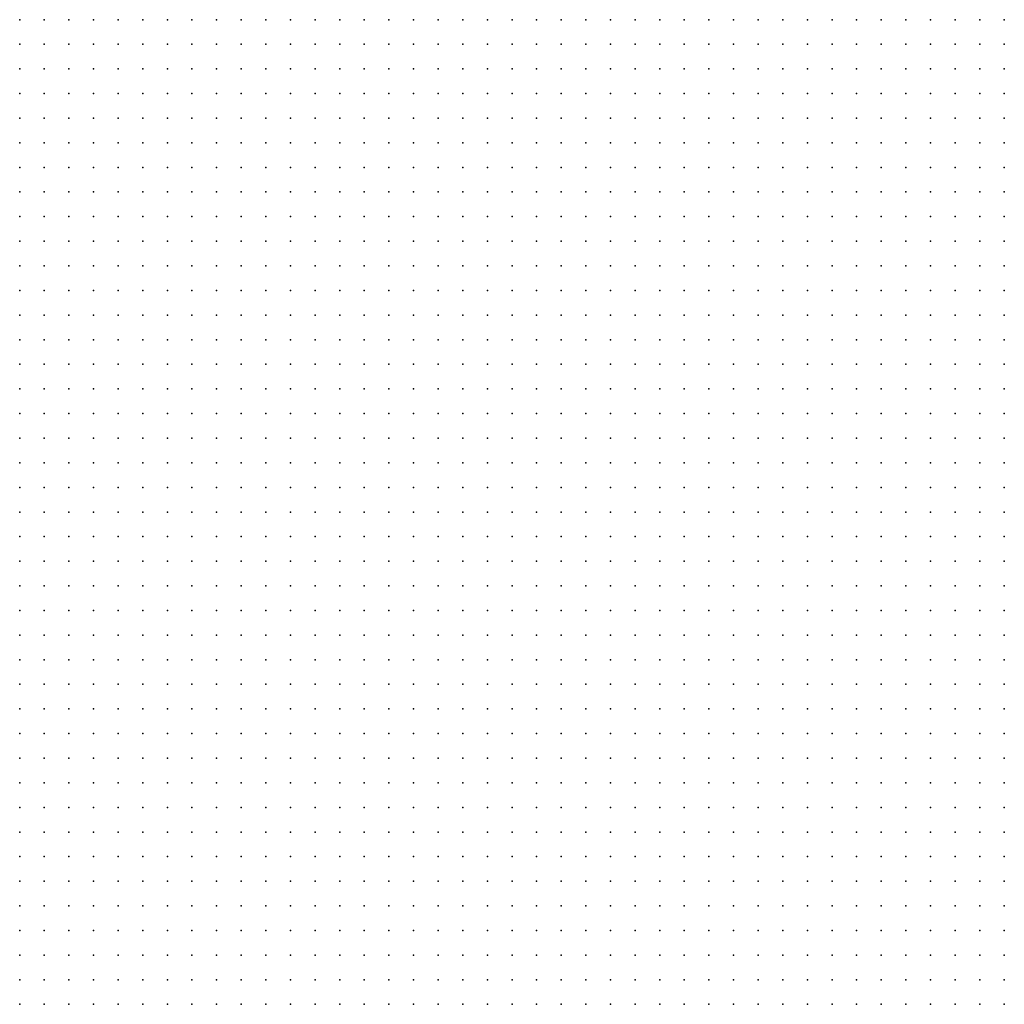
# Model space of a CAD drawing. Units: metres. Extents: x 489327 to 489975, y 510441 to 511091.
# Drawn here: x 489569 to 489649, y 511011 to 511091 of the extents above; entities that cross this region are included whole.
import ezdxf

# ---------------------------------------------------------------- set-up
doc = ezdxf.new("R2010")
doc.units = ezdxf.units.M
doc.header["$MEASUREMENT"] = 0
doc.layers.add('3D_PNT', color=10, linetype='Continuous')

msp = doc.modelspace()

# ---------------------------------------------------------------- linework, layer by layer
at = {"layer": '3D_PNT'}
for p in [(489569, 511091, 37.8), (489571, 511091, 39.38), (489573, 511091, 37.485), (489575, 511091, 39.785), (489577, 511091, 41.36), (489579, 511091, 42.388), (489581, 511091, 42.635), (489583, 511091, 42.94), (489585, 511091, 43.243), (489587, 511091, 38.618), (489589, 511091, 36.257), (489591, 511091, 35.028), (489593, 511091, 35.167), (489595, 511091, 36.08), (489597, 511091, 36.11), (489599, 511091, 37.11), (489601, 511091, 36.978), (489603, 511091, 34.257), (489605, 511091, 34.655), (489607, 511091, 34.64), (489609, 511091, 42.217), (489611, 511091, 43.528), (489613, 511091, 43.545), (489615, 511091, 42.627), (489617, 511091, 42.62), (489619, 511091, 43.96), (489621, 511091, 42.483), (489623, 511091, 39.955), (489625, 511091, 40.13), (489627, 511091, 40.365), (489629, 511091, 40.155), (489631, 511091, 38.22), (489633, 511091, 38.327), (489635, 511091, 38.092), (489637, 511091, 37.768), (489639, 511091, 37.275), (489641, 511091, 36.638), (489643, 511091, 36.382), (489645, 511091, 36.115), (489647, 511091, 34.732), (489649, 511091, 32.485), (489569, 511089, 37.31), (489571, 511089, 39.25), (489573, 511089, 38.177), (489575, 511089, 43.217), (489577, 511089, 43.52), (489579, 511089, 43.842), (489581, 511089, 44.243), (489583, 511089, 44.403), (489585, 511089, 44.53), (489587, 511089, 37.653), (489589, 511089, 35.885), (489591, 511089, 35.065), (489593, 511089, 35.893), (489595, 511089, 36.06), (489597, 511089, 35.54), (489599, 511089, 34.622), (489601, 511089, 34.48), (489603, 511089, 34.475), (489605, 511089, 34.645), (489607, 511089, 34.635), (489609, 511089, 39.193), (489611, 511089, 43.283), (489613, 511089, 43.725), (489615, 511089, 42.815), (489617, 511089, 42.278), (489619, 511089, 43.857), (489621, 511089, 42.845), (489623, 511089, 41.253), (489625, 511089, 40.923), (489627, 511089, 40.677), (489629, 511089, 39.997), (489631, 511089, 37.515), (489633, 511089, 37.165), (489635, 511089, 36.845), (489637, 511089, 36.53), (489639, 511089, 35.285), (489641, 511089, 32.875), (489643, 511089, 31.99), (489645, 511089, 31.413), (489647, 511089, 31.237), (489649, 511089, 31.068), (489569, 511087, 37.725), (489571, 511087, 39.04), (489573, 511087, 38.74), (489575, 511087, 44.53), (489577, 511087, 44.42), (489579, 511087, 44.125), (489581, 511087, 43.855), (489583, 511087, 43.502), (489585, 511087, 43.213), (489587, 511087, 41), (489589, 511087, 36.12), (489591, 511087, 35.127), (489593, 511087, 35.123), (489595, 511087, 35.525), (489597, 511087, 35.817), (489599, 511087, 34.938), (489601, 511087, 34.675), (489603, 511087, 34.747), (489605, 511087, 34.658), (489607, 511087, 34.658), (489609, 511087, 37.02), (489611, 511087, 43.055), (489613, 511087, 43.875), (489615, 511087, 42.997), (489617, 511087, 42.09), (489619, 511087, 43.562), (489621, 511087, 43.208), (489623, 511087, 41.292), (489625, 511087, 39.732), (489627, 511087, 39.475), (489629, 511087, 39.185), (489631, 511087, 36.007), (489633, 511087, 34.713), (489635, 511087, 32.502), (489637, 511087, 32.267), (489639, 511087, 32.05), (489641, 511087, 31.8), (489643, 511087, 31.59), (489645, 511087, 31.507), (489647, 511087, 33.888), (489649, 511087, 40.09), (489569, 511085, 37.942), (489571, 511085, 37.34), (489573, 511085, 37.368), (489575, 511085, 42.588), (489577, 511085, 42.945), (489579, 511085, 42.653), (489581, 511085, 42.397), (489583, 511085, 42.075), (489585, 511085, 40.618), (489587, 511085, 38.095), (489589, 511085, 36.31), (489591, 511085, 35.325), (489593, 511085, 36.14), (489595, 511085, 35.9), (489597, 511085, 36.46), (489599, 511085, 35.263), (489601, 511085, 34.695), (489603, 511085, 34.753), (489605, 511085, 34.55), (489607, 511085, 34.423), (489609, 511085, 35.143), (489611, 511085, 42.853), (489613, 511085, 43.825), (489615, 511085, 43.21), (489617, 511085, 42.09), (489619, 511085, 42.675), (489621, 511085, 42.12), (489623, 511085, 41.665), (489625, 511085, 36.325), (489627, 511085, 33.772), (489629, 511085, 32.812), (489631, 511085, 32.72), (489633, 511085, 32.595), (489635, 511085, 32.518), (489637, 511085, 32.298), (489639, 511085, 32.46), (489641, 511085, 36.763), (489643, 511085, 37.978), (489645, 511085, 38.05), (489647, 511085, 38.112), (489649, 511085, 43.815), (489569, 511083, 37.43), (489571, 511083, 37.255), (489573, 511083, 37.978), (489575, 511083, 37.42), (489577, 511083, 39.463), (489579, 511083, 37.455), (489581, 511083, 36.733), (489583, 511083, 38.57), (489585, 511083, 37.158), (489587, 511083, 37.498), (489589, 511083, 38.772), (489591, 511083, 35.415), (489593, 511083, 36.097), (489595, 511083, 35.58), (489597, 511083, 35.335), (489599, 511083, 35.11), (489601, 511083, 34.417), (489603, 511083, 40.92), (489605, 511083, 46.355), (489607, 511083, 47.872), (489609, 511083, 48.507), (489611, 511083, 44.77), (489613, 511083, 43.627), (489615, 511083, 43.433), (489617, 511083, 42.438), (489619, 511083, 42.455), (489621, 511083, 38.585), (489623, 511083, 33.138), (489625, 511083, 33), (489627, 511083, 32.908), (489629, 511083, 32.76), (489631, 511083, 33.37), (489633, 511083, 36.062), (489635, 511083, 39.64), (489637, 511083, 38.01), (489639, 511083, 38.08), (489641, 511083, 38.16), (489643, 511083, 38.228), (489645, 511083, 38.29), (489647, 511083, 38.37), (489649, 511083, 41.847), (489569, 511081, 37.5), (489571, 511081, 37.478), (489573, 511081, 40.09), (489575, 511081, 37.175), (489577, 511081, 36.73), (489579, 511081, 36.753), (489581, 511081, 37.033), (489583, 511081, 36.372), (489585, 511081, 36.237), (489587, 511081, 38.195), (489589, 511081, 38.653), (489591, 511081, 35.625), (489593, 511081, 35.772), (489595, 511081, 35.753), (489597, 511081, 36.135), (489599, 511081, 44.632), (489601, 511081, 48.67), (489603, 511081, 48.855), (489605, 511081, 49.22), (489607, 511081, 49.302), (489609, 511081, 49.368), (489611, 511081, 49), (489613, 511081, 43.382), (489615, 511081, 43.625), (489617, 511081, 40.987), (489619, 511081, 34.458), (489621, 511081, 33.248), (489623, 511081, 33.353), (489625, 511081, 33.877), (489627, 511081, 36.275), (489629, 511081, 39.67), (489631, 511081, 40.228), (489633, 511081, 40.855), (489635, 511081, 41.64), (489637, 511081, 38.385), (489639, 511081, 38.342), (489641, 511081, 38.428), (489643, 511081, 38.5), (489645, 511081, 38.557), (489647, 511081, 38.682), (489649, 511081, 39.175), (489569, 511079, 37.568), (489571, 511079, 37.498), (489573, 511079, 38.007), (489575, 511079, 38.72), (489577, 511079, 37.143), (489579, 511079, 37.08), (489581, 511079, 36.91), (489583, 511079, 36.755), (489585, 511079, 36.897), (489587, 511079, 37.605), (489589, 511079, 35.932), (489591, 511079, 35.487), (489593, 511079, 36.115), (489595, 511079, 35.542), (489597, 511079, 35.375), (489599, 511079, 37.665), (489601, 511079, 49.347), (489603, 511079, 49.123), (489605, 511079, 48.865), (489607, 511079, 48.287), (489609, 511079, 47.56), (489611, 511079, 49.45), (489613, 511079, 42.897), (489615, 511079, 33.665), (489617, 511079, 34.002), (489619, 511079, 36.353), (489621, 511079, 39.4), (489623, 511079, 39.853), (489625, 511079, 40.415), (489627, 511079, 41.095), (489629, 511079, 41.555), (489631, 511079, 41.267), (489633, 511079, 40.595), (489635, 511079, 40.612), (489637, 511079, 39.193), (489639, 511079, 38.638), (489641, 511079, 38.827), (489643, 511079, 39.127), (489645, 511079, 39.465), (489647, 511079, 39.778), (489649, 511079, 40.07), (489569, 511077, 37.698), (489571, 511077, 37.748), (489573, 511077, 37.35), (489575, 511077, 37.583), (489577, 511077, 36.82), (489579, 511077, 37.255), (489581, 511077, 36.632), (489583, 511077, 36.443), (489585, 511077, 35.938), (489587, 511077, 37.52), (489589, 511077, 42.695), (489591, 511077, 43.195), (489593, 511077, 35.378), (489595, 511077, 35.355), (489597, 511077, 38.678), (489599, 511077, 41.028), (489601, 511077, 48.412), (489603, 511077, 47.715), (489605, 511077, 44.103), (489607, 511077, 39.803), (489609, 511077, 50.198), (489611, 511077, 50.228), (489613, 511077, 47.107), (489615, 511077, 35.253), (489617, 511077, 34.285), (489619, 511077, 40.978), (489621, 511077, 41.6), (489623, 511077, 41.548), (489625, 511077, 41.08), (489627, 511077, 40.91), (489629, 511077, 39.745), (489631, 511077, 39.092), (489633, 511077, 38.342), (489635, 511077, 38.688), (489637, 511077, 39.338), (489639, 511077, 39.625), (489641, 511077, 39.985), (489643, 511077, 40.327), (489645, 511077, 40.67), (489647, 511077, 40.99), (489649, 511077, 41.118), (489569, 511075, 38.2), (489571, 511075, 37.698), (489573, 511075, 37.678), (489575, 511075, 37.912), (489577, 511075, 39.013), (489579, 511075, 39.1), (489581, 511075, 36.573), (489583, 511075, 36.76), (489585, 511075, 35.833), (489587, 511075, 43.417), (489589, 511075, 44.987), (489591, 511075, 43.77), (489593, 511075, 37.577), (489595, 511075, 35.373), (489597, 511075, 40.835), (489599, 511075, 41.903), (489601, 511075, 40.868), (489603, 511075, 34.645), (489605, 511075, 37.067), (489607, 511075, 38.052), (489609, 511075, 38.34), (489611, 511075, 34.415), (489613, 511075, 34.333), (489615, 511075, 34.27), (489617, 511075, 34.252), (489619, 511075, 38.533), (489621, 511075, 41.248), (489623, 511075, 39.55), (489625, 511075, 38.1), (489627, 511075, 38.29), (489629, 511075, 38.71), (489631, 511075, 39.263), (489633, 511075, 39.365), (489635, 511075, 38.93), (489637, 511075, 39.41), (489639, 511075, 40.393), (489641, 511075, 41.173), (489643, 511075, 41.518), (489645, 511075, 41.798), (489647, 511075, 41.728), (489649, 511075, 41.345), (489569, 511073, 38.235), (489571, 511073, 37.69), (489573, 511073, 37.798), (489575, 511073, 37.475), (489577, 511073, 38.83), (489579, 511073, 36.865), (489581, 511073, 36.705), (489583, 511073, 36.542), (489585, 511073, 36.068), (489587, 511073, 41.265), (489589, 511073, 44.48), (489591, 511073, 44.362), (489593, 511073, 42.005), (489595, 511073, 38.353), (489597, 511073, 38.972), (489599, 511073, 41.493), (489601, 511073, 40.815), (489603, 511073, 34.875), (489605, 511073, 34.81), (489607, 511073, 34.71), (489609, 511073, 35.735), (489611, 511073, 34.467), (489613, 511073, 34.362), (489615, 511073, 34.252), (489617, 511073, 34.243), (489619, 511073, 34.69), (489621, 511073, 34.688), (489623, 511073, 34.685), (489625, 511073, 34.693), (489627, 511073, 39.232), (489629, 511073, 38.653), (489631, 511073, 37.772), (489633, 511073, 34.478), (489635, 511073, 32.37), (489637, 511073, 39.138), (489639, 511073, 40.092), (489641, 511073, 41.257), (489643, 511073, 41.182), (489645, 511073, 40.868), (489647, 511073, 40.54), (489649, 511073, 40.2), (489569, 511071, 37.837), (489571, 511071, 38.217), (489573, 511071, 37.708), (489575, 511071, 37.353), (489577, 511071, 37.935), (489579, 511071, 37.232), (489581, 511071, 36.692), (489583, 511071, 36.622), (489585, 511071, 36.225), (489587, 511071, 37.24), (489589, 511071, 43.897), (489591, 511071, 44.93), (489593, 511071, 43.32), (489595, 511071, 38.72), (489597, 511071, 40.495), (489599, 511071, 42.213), (489601, 511071, 42.89), (489603, 511071, 34.955), (489605, 511071, 34.795), (489607, 511071, 34.702), (489609, 511071, 34.667), (489611, 511071, 34.525), (489613, 511071, 34.372), (489615, 511071, 34.252), (489617, 511071, 34.177), (489619, 511071, 34.155), (489621, 511071, 34.13), (489623, 511071, 33.595), (489625, 511071, 33.365), (489627, 511071, 33.445), (489629, 511071, 32.96), (489631, 511071, 32.768), (489633, 511071, 32.47), (489635, 511071, 32.335), (489637, 511071, 38.643), (489639, 511071, 39.84), (489641, 511071, 40.88), (489643, 511071, 40.205), (489645, 511071, 39.655), (489647, 511071, 39.355), (489649, 511071, 39.05), (489569, 511069, 37.965), (489571, 511069, 37.923), (489573, 511069, 37.778), (489575, 511069, 37.845), (489577, 511069, 38.25), (489579, 511069, 36.728), (489581, 511069, 36.708), (489583, 511069, 36.635), (489585, 511069, 36.138), (489587, 511069, 35.56), (489589, 511069, 44.167), (489591, 511069, 44.917), (489593, 511069, 43.895), (489595, 511069, 42.79), (489597, 511069, 43.357), (489599, 511069, 44.015), (489601, 511069, 43.948), (489603, 511069, 40.735), (489605, 511069, 34.785), (489607, 511069, 34.717), (489609, 511069, 34.608), (489611, 511069, 34.458), (489613, 511069, 34.347), (489615, 511069, 34.23), (489617, 511069, 34.125), (489619, 511069, 33.965), (489621, 511069, 33.722), (489623, 511069, 33.533), (489625, 511069, 33.327), (489627, 511069, 33.135), (489629, 511069, 32.92), (489631, 511069, 32.77), (489633, 511069, 32.487), (489635, 511069, 32.312), (489637, 511069, 35.39), (489639, 511069, 39.6), (489641, 511069, 40.622), (489643, 511069, 40.41), (489645, 511069, 39.408), (489647, 511069, 37.615), (489649, 511069, 32.73), (489569, 511067, 42.075), (489571, 511067, 37.915), (489573, 511067, 38.02), (489575, 511067, 39.042), (489577, 511067, 37.643), (489579, 511067, 36.868), (489581, 511067, 36.728), (489583, 511067, 36.655), (489585, 511067, 36.623), (489587, 511067, 36.965), (489589, 511067, 40.708), (489591, 511067, 44.355), (489593, 511067, 44.458), (489595, 511067, 43.705), (489597, 511067, 43.47), (489599, 511067, 42.787), (489601, 511067, 42.798), (489603, 511067, 38.815), (489605, 511067, 34.735), (489607, 511067, 34.65), (489609, 511067, 34.507), (489611, 511067, 34.458), (489613, 511067, 34.353), (489615, 511067, 34.243), (489617, 511067, 34.115), (489619, 511067, 33.972), (489621, 511067, 33.752), (489623, 511067, 33.545), (489625, 511067, 33.373), (489627, 511067, 33.138), (489629, 511067, 32.847), (489631, 511067, 32.693), (489633, 511067, 32.513), (489635, 511067, 32.3), (489637, 511067, 32.318), (489639, 511067, 39.345), (489641, 511067, 40.362), (489643, 511067, 40.692), (489645, 511067, 39.682), (489647, 511067, 37.772), (489649, 511067, 31.005), (489569, 511065, 44.215), (489571, 511065, 38.882), (489573, 511065, 38.132), (489575, 511065, 37.69), (489577, 511065, 37.98), (489579, 511065, 37.397), (489581, 511065, 36.972), (489583, 511065, 36.71), (489585, 511065, 36.662), (489587, 511065, 36.632), (489589, 511065, 35.82), (489591, 511065, 43.912), (489593, 511065, 44.948), (489595, 511065, 43.405), (489597, 511065, 40.347), (489599, 511065, 36.81), (489601, 511065, 36.208), (489603, 511065, 34.715), (489605, 511065, 34.655), (489607, 511065, 34.607), (489609, 511065, 34.537), (489611, 511065, 34.482), (489613, 511065, 34.41), (489615, 511065, 34.335), (489617, 511065, 34.182), (489619, 511065, 34.033), (489621, 511065, 33.875), (489623, 511065, 33.695), (489625, 511065, 33.495), (489627, 511065, 33.26), (489629, 511065, 32.895), (489631, 511065, 32.62), (489633, 511065, 32.465), (489635, 511065, 32.295), (489637, 511065, 32.345), (489639, 511065, 39.073), (489641, 511065, 40.095), (489643, 511065, 40.99), (489645, 511065, 39.95), (489647, 511065, 38.947), (489649, 511065, 34.733), (489569, 511063, 43.737), (489571, 511063, 39.118), (489573, 511063, 37.85), (489575, 511063, 37.557), (489577, 511063, 37.798), (489579, 511063, 37.855), (489581, 511063, 37.388), (489583, 511063, 36.917), (489585, 511063, 36.7), (489587, 511063, 36.653), (489589, 511063, 36.923), (489591, 511063, 42.05), (489593, 511063, 37.862), (489595, 511063, 36.217), (489597, 511063, 36.362), (489599, 511063, 36.37), (489601, 511063, 36.537), (489603, 511063, 36.408), (489605, 511063, 34.632), (489607, 511063, 34.6), (489609, 511063, 34.545), (489611, 511063, 34.478), (489613, 511063, 34.445), (489615, 511063, 34.388), (489617, 511063, 34.27), (489619, 511063, 34.14), (489621, 511063, 33.987), (489623, 511063, 33.815), (489625, 511063, 35.21), (489627, 511063, 35.743), (489629, 511063, 34.048), (489631, 511063, 32.597), (489633, 511063, 32.42), (489635, 511063, 32.23), (489637, 511063, 32.272), (489639, 511063, 38.812), (489641, 511063, 39.823), (489643, 511063, 40.86), (489645, 511063, 40.208), (489647, 511063, 38.997), (489649, 511063, 36.192), (489569, 511061, 37.908), (489571, 511061, 38.162), (489573, 511061, 37.885), (489575, 511061, 37.673), (489577, 511061, 37.525), (489579, 511061, 37.443), (489581, 511061, 38.145), (489583, 511061, 37.193), (489585, 511061, 38.583), (489587, 511061, 38.645), (489589, 511061, 36.222), (489591, 511061, 36.175), (489593, 511061, 36.15), (489595, 511061, 36.103), (489597, 511061, 36.11), (489599, 511061, 36.065), (489601, 511061, 36.01), (489603, 511061, 35.89), (489605, 511061, 34.635), (489607, 511061, 34.605), (489609, 511061, 34.575), (489611, 511061, 34.502), (489613, 511061, 34.465), (489615, 511061, 34.405), (489617, 511061, 34.38), (489619, 511061, 36.088), (489621, 511061, 35.493), (489623, 511061, 34.173), (489625, 511061, 34.09), (489627, 511061, 34.025), (489629, 511061, 33.955), (489631, 511061, 33.415), (489633, 511061, 32.533), (489635, 511061, 32.222), (489637, 511061, 32.12), (489639, 511061, 36.22), (489641, 511061, 41.083), (489643, 511061, 43.662), (489645, 511061, 43.11), (489647, 511061, 41.255), (489649, 511061, 36.205), (489569, 511059, 40.94), (489571, 511059, 39.888), (489573, 511059, 38.26), (489575, 511059, 37.63), (489577, 511059, 37.548), (489579, 511059, 38.305), (489581, 511059, 39.958), (489583, 511059, 38.31), (489585, 511059, 38.717), (489587, 511059, 39.22), (489589, 511059, 36.198), (489591, 511059, 36.118), (489593, 511059, 36.065), (489595, 511059, 36.045), (489597, 511059, 35.995), (489599, 511059, 36.412), (489601, 511059, 38.323), (489603, 511059, 35.993), (489605, 511059, 34.855), (489607, 511059, 34.607), (489609, 511059, 34.597), (489611, 511059, 34.963), (489613, 511059, 36.44), (489615, 511059, 35.055), (489617, 511059, 34.51), (489619, 511059, 35.493), (489621, 511059, 35.202), (489623, 511059, 34.16), (489625, 511059, 34.092), (489627, 511059, 34.003), (489629, 511059, 33.94), (489631, 511059, 34.8), (489633, 511059, 33.26), (489635, 511059, 32.217), (489637, 511059, 32.053), (489639, 511059, 32.155), (489641, 511059, 41.79), (489643, 511059, 42.993), (489645, 511059, 43.438), (489647, 511059, 41.685), (489649, 511059, 36.2), (489569, 511057, 39.908), (489571, 511057, 37.842), (489573, 511057, 37.825), (489575, 511057, 39.263), (489577, 511057, 38.625), (489579, 511057, 38.215), (489581, 511057, 39.463), (489583, 511057, 38.382), (489585, 511057, 38.107), (489587, 511057, 38.113), (489589, 511057, 36.372), (489591, 511057, 36.09), (489593, 511057, 36.007), (489595, 511057, 36), (489597, 511057, 36.18), (489599, 511057, 39.002), (489601, 511057, 39.575), (489603, 511057, 35.995), (489605, 511057, 37.88), (489607, 511057, 35.99), (489609, 511057, 34.99), (489611, 511057, 34.868), (489613, 511057, 34.75), (489615, 511057, 34.63), (489617, 511057, 34.495), (489619, 511057, 35.423), (489621, 511057, 34.537), (489623, 511057, 34.388), (489625, 511057, 34.065), (489627, 511057, 33.983), (489629, 511057, 33.915), (489631, 511057, 34.22), (489633, 511057, 32.56), (489635, 511057, 32.21), (489637, 511057, 32.018), (489639, 511057, 32.158), (489641, 511057, 41.445), (489643, 511057, 42.682), (489645, 511057, 43.825), (489647, 511057, 42.103), (489649, 511057, 37.342), (489569, 511055, 39.073), (489571, 511055, 38.605), (489573, 511055, 38.127), (489575, 511055, 39.827), (489577, 511055, 43.44), (489579, 511055, 41.85), (489581, 511055, 41.29), (489583, 511055, 39.552), (489585, 511055, 38.202), (489587, 511055, 38.182), (489589, 511055, 37.627), (489591, 511055, 36.088), (489593, 511055, 35.995), (489595, 511055, 36.765), (489597, 511055, 43.36), (489599, 511055, 44.04), (489601, 511055, 42.575), (489603, 511055, 36.005), (489605, 511055, 36.013), (489607, 511055, 35.11), (489609, 511055, 35), (489611, 511055, 34.877), (489613, 511055, 34.76), (489615, 511055, 34.628), (489617, 511055, 34.515), (489619, 511055, 34.397), (489621, 511055, 34.26), (489623, 511055, 34.155), (489625, 511055, 34.052), (489627, 511055, 33.965), (489629, 511055, 33.885), (489631, 511055, 33.885), (489633, 511055, 33.612), (489635, 511055, 32.215), (489637, 511055, 32.007), (489639, 511055, 32.06), (489641, 511055, 41.405), (489643, 511055, 42.375), (489645, 511055, 43.702), (489647, 511055, 42.583), (489649, 511055, 39.793), (489569, 511053, 38.478), (489571, 511053, 38.097), (489573, 511053, 38.97), (489575, 511053, 42.427), (489577, 511053, 43.565), (489579, 511053, 42.377), (489581, 511053, 41.447), (489583, 511053, 41.862), (489585, 511053, 38.208), (489587, 511053, 38.19), (489589, 511053, 38.915), (489591, 511053, 36.123), (489593, 511053, 36.02), (489595, 511053, 36.13), (489597, 511053, 42.928), (489599, 511053, 44.315), (489601, 511053, 43.338), (489603, 511053, 36.353), (489605, 511053, 37.81), (489607, 511053, 35.333), (489609, 511053, 34.993), (489611, 511053, 34.893), (489613, 511053, 34.77), (489615, 511053, 34.635), (489617, 511053, 34.507), (489619, 511053, 34.39), (489621, 511053, 34.257), (489623, 511053, 34.155), (489625, 511053, 34.055), (489627, 511053, 33.978), (489629, 511053, 33.89), (489631, 511053, 33.827), (489633, 511053, 33.485), (489635, 511053, 32.3), (489637, 511053, 32), (489639, 511053, 31.877), (489641, 511053, 37.675), (489643, 511053, 42.025), (489645, 511053, 43.287), (489647, 511053, 43.005), (489649, 511053, 41.323), (489569, 511051, 38.59), (489571, 511051, 38.105), (489573, 511051, 38.15), (489575, 511051, 41.562), (489577, 511051, 43.06), (489579, 511051, 42.96), (489581, 511051, 42.853), (489583, 511051, 42.9), (489585, 511051, 39.103), (489587, 511051, 38.15), (489589, 511051, 38.438), (489591, 511051, 36.16), (489593, 511051, 36.045), (489595, 511051, 37.423), (489597, 511051, 41.763), (489599, 511051, 44.033), (489601, 511051, 43.382), (489603, 511051, 40.677), (489605, 511051, 38.568), (489607, 511051, 36.69), (489609, 511051, 34.997), (489611, 511051, 34.903), (489613, 511051, 34.78), (489615, 511051, 34.658), (489617, 511051, 34.5), (489619, 511051, 34.375), (489621, 511051, 34.263), (489623, 511051, 34.143), (489625, 511051, 34.042), (489627, 511051, 33.945), (489629, 511051, 33.865), (489631, 511051, 33.808), (489633, 511051, 34.205), (489635, 511051, 32.685), (489637, 511051, 32.002), (489639, 511051, 31.8), (489641, 511051, 32.565), (489643, 511051, 41.698), (489645, 511051, 42.927), (489647, 511051, 43.49), (489649, 511051, 41.748), (489569, 511049, 38.638), (489571, 511049, 38.47), (489573, 511049, 38.193), (489575, 511049, 39.575), (489577, 511049, 42.515), (489579, 511049, 43.483), (489581, 511049, 42.057), (489583, 511049, 41.445), (489585, 511049, 40.82), (489587, 511049, 38.173), (489589, 511049, 38.17), (489591, 511049, 37.802), (489593, 511049, 36.073), (489595, 511049, 36.013), (489597, 511049, 39.94), (489599, 511049, 43.688), (489601, 511049, 43.887), (489603, 511049, 42.55), (489605, 511049, 36.007), (489607, 511049, 36.005), (489609, 511049, 34.993), (489611, 511049, 34.885), (489613, 511049, 34.778), (489615, 511049, 34.655), (489617, 511049, 34.515), (489619, 511049, 34.378), (489621, 511049, 34.25), (489623, 511049, 34.125), (489625, 511049, 34.007), (489627, 511049, 33.927), (489629, 511049, 34.228), (489631, 511049, 35.528), (489633, 511049, 35.278), (489635, 511049, 33.21), (489637, 511049, 32.018), (489639, 511049, 31.772), (489641, 511049, 31.785), (489643, 511049, 41.395), (489645, 511049, 42.552), (489647, 511049, 43.842), (489649, 511049, 43.77), (489569, 511047, 38.592), (489571, 511047, 38.553), (489573, 511047, 38.263), (489575, 511047, 38.408), (489577, 511047, 41.958), (489579, 511047, 43.542), (489581, 511047, 42.46), (489583, 511047, 41.29), (489585, 511047, 41.272), (489587, 511047, 38.213), (489589, 511047, 38.177), (489591, 511047, 38.485), (489593, 511047, 36.118), (489595, 511047, 36.007), (489597, 511047, 38.915), (489599, 511047, 42.557), (489601, 511047, 44.31), (489603, 511047, 42.877), (489605, 511047, 36.05), (489607, 511047, 35.993), (489609, 511047, 35.542), (489611, 511047, 34.888), (489613, 511047, 34.772), (489615, 511047, 34.66), (489617, 511047, 34.525), (489619, 511047, 34.388), (489621, 511047, 34.237), (489623, 511047, 34.5), (489625, 511047, 34), (489627, 511047, 33.882), (489629, 511047, 34.222), (489631, 511047, 33.81), (489633, 511047, 33.655), (489635, 511047, 32.735), (489637, 511047, 32.03), (489639, 511047, 31.782), (489641, 511047, 31.708), (489643, 511047, 40.673), (489645, 511047, 45.347), (489647, 511047, 43.338), (489649, 511047, 42.515), (489569, 511045, 38.545), (489571, 511045, 38.478), (489573, 511045, 38.27), (489575, 511045, 38.213), (489577, 511045, 42.537), (489579, 511045, 43.05), (489581, 511045, 42.993), (489583, 511045, 41.647), (489585, 511045, 42.103), (489587, 511045, 39.575), (489589, 511045, 38.167), (489591, 511045, 38.135), (489593, 511045, 36.178), (489595, 511045, 36.042), (489597, 511045, 36.995), (489599, 511045, 41.952), (489601, 511045, 43.763), (489603, 511045, 43.83), (489605, 511045, 39.165), (489607, 511045, 35.998), (489609, 511045, 36.455), (489611, 511045, 34.908), (489613, 511045, 34.795), (489615, 511045, 34.68), (489617, 511045, 34.528), (489619, 511045, 34.39), (489621, 511045, 35.472), (489623, 511045, 34.772), (489625, 511045, 33.975), (489627, 511045, 33.842), (489629, 511045, 33.74), (489631, 511045, 33.64), (489633, 511045, 33.577), (489635, 511045, 33.318), (489637, 511045, 32.062), (489639, 511045, 31.81), (489641, 511045, 31.612), (489643, 511045, 33.978), (489645, 511045, 41.868), (489647, 511045, 43.02), (489649, 511045, 43.513), (489569, 511043, 38.615), (489571, 511043, 38.463), (489573, 511043, 38.618), (489575, 511043, 38.205), (489577, 511043, 39.05), (489579, 511043, 42.51), (489581, 511043, 43.487), (489583, 511043, 42.995), (489585, 511043, 42.735), (489587, 511043, 42.175), (489589, 511043, 37.677), (489591, 511043, 39.833), (489593, 511043, 37.312), (489595, 511043, 36.205), (489597, 511043, 36.013), (489599, 511043, 38.33), (489601, 511043, 43.787), (489603, 511043, 44.077), (489605, 511043, 41.94), (489607, 511043, 37.382), (489609, 511043, 36.31), (489611, 511043, 34.908), (489613, 511043, 34.775), (489615, 511043, 34.675), (489617, 511043, 34.552), (489619, 511043, 34.388), (489621, 511043, 34.228), (489623, 511043, 34.08), (489625, 511043, 33.938), (489627, 511043, 33.807), (489629, 511043, 33.795), (489631, 511043, 34.7), (489633, 511043, 34.385), (489635, 511043, 34.88), (489637, 511043, 32.827), (489639, 511043, 31.845), (489641, 511043, 31.585), (489643, 511043, 31.755), (489645, 511043, 41.562), (489647, 511043, 42.717), (489649, 511043, 43.458), (489569, 511041, 38.51), (489571, 511041, 38.64), (489573, 511041, 38.377), (489575, 511041, 38.228), (489577, 511041, 38.213), (489579, 511041, 41.955), (489581, 511041, 43.495), (489583, 511041, 41.998), (489585, 511041, 39.305), (489587, 511041, 37.7), (489589, 511041, 38.045), (489591, 511041, 38.74), (489593, 511041, 39.408), (489595, 511041, 36.132), (489597, 511041, 36.002), (489599, 511041, 36.013), (489601, 511041, 38.985), (489603, 511041, 37.573), (489605, 511041, 38.625), (489607, 511041, 37.463), (489609, 511041, 36.51), (489611, 511041, 35.08), (489613, 511041, 34.79), (489615, 511041, 34.675), (489617, 511041, 34.555), (489619, 511041, 34.403), (489621, 511041, 34.628), (489623, 511041, 35.323), (489625, 511041, 34.193), (489627, 511041, 33.79), (489629, 511041, 33.682), (489631, 511041, 33.58), (489633, 511041, 33.49), (489635, 511041, 34.228), (489637, 511041, 32.217), (489639, 511041, 31.89), (489641, 511041, 31.632), (489643, 511041, 32.228), (489645, 511041, 41.3), (489647, 511041, 42.447), (489649, 511041, 43.56), (489569, 511039, 38.505), (489571, 511039, 38.475), (489573, 511039, 38.335), (489575, 511039, 38.435), (489577, 511039, 38.17), (489579, 511039, 38.412), (489581, 511039, 37.725), (489583, 511039, 37.72), (489585, 511039, 39.717), (489587, 511039, 40.94), (489589, 511039, 38.177), (489591, 511039, 37.685), (489593, 511039, 37.698), (489595, 511039, 36.15), (489597, 511039, 36.04), (489599, 511039, 35.98), (489601, 511039, 35.978), (489603, 511039, 36.007), (489605, 511039, 36.013), (489607, 511039, 36.057), (489609, 511039, 35.965), (489611, 511039, 35.665), (489613, 511039, 34.783), (489615, 511039, 34.682), (489617, 511039, 34.562), (489619, 511039, 34.392), (489621, 511039, 34.208), (489623, 511039, 34.055), (489625, 511039, 33.917), (489627, 511039, 33.765), (489629, 511039, 33.655), (489631, 511039, 33.542), (489633, 511039, 33.448), (489635, 511039, 33.423), (489637, 511039, 32.143), (489639, 511039, 31.925), (489641, 511039, 31.695), (489643, 511039, 32.92), (489645, 511039, 40.735), (489647, 511039, 42.14), (489649, 511039, 43.27), (489569, 511037, 38.515), (489571, 511037, 38.455), (489573, 511037, 38.305), (489575, 511037, 38.153), (489577, 511037, 37.82), (489579, 511037, 39.03), (489581, 511037, 42.06), (489583, 511037, 43.118), (489585, 511037, 41.6), (489587, 511037, 40.908), (489589, 511037, 40.143), (489591, 511037, 37.778), (489593, 511037, 37.807), (489595, 511037, 36.768), (489597, 511037, 36.048), (489599, 511037, 35.972), (489601, 511037, 35.963), (489603, 511037, 35.952), (489605, 511037, 36.198), (489607, 511037, 35.96), (489609, 511037, 36.403), (489611, 511037, 38.345), (489613, 511037, 34.79), (489615, 511037, 34.673), (489617, 511037, 34.558), (489619, 511037, 34.385), (489621, 511037, 34.202), (489623, 511037, 34.048), (489625, 511037, 33.87), (489627, 511037, 33.708), (489629, 511037, 33.588), (489631, 511037, 33.487), (489633, 511037, 33.41), (489635, 511037, 33.357), (489637, 511037, 33.365), (489639, 511037, 31.972), (489641, 511037, 31.757), (489643, 511037, 31.57), (489645, 511037, 38.59), (489647, 511037, 41.833), (489649, 511037, 42.975), (489569, 511035, 39.562), (489571, 511035, 38.502), (489573, 511035, 38.42), (489575, 511035, 38.213), (489577, 511035, 37.893), (489579, 511035, 37.853), (489581, 511035, 41.94), (489583, 511035, 43.097), (489585, 511035, 42.135), (489587, 511035, 41.497), (489589, 511035, 42.052), (489591, 511035, 37.697), (489593, 511035, 37.78), (489595, 511035, 38.255), (489597, 511035, 36.06), (489599, 511035, 35.988), (489601, 511035, 36.195), (489603, 511035, 36.755), (489605, 511035, 37.948), (489607, 511035, 38.503), (489609, 511035, 38.62), (489611, 511035, 38.86), (489613, 511035, 34.85), (489615, 511035, 35.033), (489617, 511035, 35.005), (489619, 511035, 34.397), (489621, 511035, 34.202), (489623, 511035, 34.015), (489625, 511035, 33.82), (489627, 511035, 33.665), (489629, 511035, 33.542), (489631, 511035, 33.445), (489633, 511035, 33.365), (489635, 511035, 33.298), (489637, 511035, 34.167), (489639, 511035, 32.04), (489641, 511035, 31.825), (489643, 511035, 31.59), (489645, 511035, 38.78), (489647, 511035, 41.552), (489649, 511035, 42.905), (489569, 511033, 38.54), (489571, 511033, 38.292), (489573, 511033, 38.175), (489575, 511033, 38.042), (489577, 511033, 38.08), (489579, 511033, 37.823), (489581, 511033, 40.472), (489583, 511033, 42.575), (489585, 511033, 42.745), (489587, 511033, 42.485), (489589, 511033, 42.015), (489591, 511033, 39.98), (489593, 511033, 38.11), (489595, 511033, 37.948), (489597, 511033, 37.443), (489599, 511033, 38.463), (489601, 511033, 39.31), (489603, 511033, 38.982), (489605, 511033, 41.015), (489607, 511033, 42.405), (489609, 511033, 42.49), (489611, 511033, 42.53), (489613, 511033, 38.548), (489615, 511033, 35.31), (489617, 511033, 34.533), (489619, 511033, 34.392), (489621, 511033, 34.175), (489623, 511033, 33.978), (489625, 511033, 33.787), (489627, 511033, 33.647), (489629, 511033, 33.507), (489631, 511033, 33.397), (489633, 511033, 33.31), (489635, 511033, 33.225), (489637, 511033, 33.213), (489639, 511033, 32.088), (489641, 511033, 31.878), (489643, 511033, 31.648), (489645, 511033, 34.638), (489647, 511033, 37.112), (489649, 511033, 34.51), (489569, 511031, 39.042), (489571, 511031, 38.245), (489573, 511031, 38.178), (489575, 511031, 38.007), (489577, 511031, 37.965), (489579, 511031, 37.847), (489581, 511031, 38.76), (489583, 511031, 42.048), (489585, 511031, 43.153), (489587, 511031, 41.625), (489589, 511031, 40.908), (489591, 511031, 40.443), (489593, 511031, 37.85), (489595, 511031, 37.895), (489597, 511031, 39.46), (489599, 511031, 42.307), (489601, 511031, 42.173), (489603, 511031, 42.6), (489605, 511031, 43.475), (489607, 511031, 43.503), (489609, 511031, 43.717), (489611, 511031, 43.412), (489613, 511031, 42.897), (489615, 511031, 34.71), (489617, 511031, 34.548), (489619, 511031, 34.368), (489621, 511031, 34.162), (489623, 511031, 33.935), (489625, 511031, 33.76), (489627, 511031, 33.625), (489629, 511031, 33.48), (489631, 511031, 33.385), (489633, 511031, 33.275), (489635, 511031, 33.917), (489637, 511031, 34.972), (489639, 511031, 32.07), (489641, 511031, 31.888), (489643, 511031, 31.712), (489645, 511031, 31.555), (489647, 511031, 31.413), (489649, 511031, 31.272), (489569, 511029, 40.428), (489571, 511029, 38.235), (489573, 511029, 38.118), (489575, 511029, 38.04), (489577, 511029, 37.982), (489579, 511029, 37.903), (489581, 511029, 37.833), (489583, 511029, 41.573), (489585, 511029, 43.037), (489587, 511029, 42.188), (489589, 511029, 40.955), (489591, 511029, 40.938), (489593, 511029, 37.842), (489595, 511029, 37.79), (489597, 511029, 38.143), (489599, 511029, 43.37), (489601, 511029, 43.682), (489603, 511029, 43.628), (489605, 511029, 43.325), (489607, 511029, 42.72), (489609, 511029, 43.43), (489611, 511029, 41.237), (489613, 511029, 40.75), (489615, 511029, 36.035), (489617, 511029, 35.955), (489619, 511029, 34.52), (489621, 511029, 34.135), (489623, 511029, 33.908), (489625, 511029, 33.713), (489627, 511029, 33.537), (489629, 511029, 33.412), (489631, 511029, 34.533), (489633, 511029, 33.545), (489635, 511029, 32.613), (489637, 511029, 32.385), (489639, 511029, 32.19), (489641, 511029, 32.005), (489643, 511029, 31.845), (489645, 511029, 31.667), (489647, 511029, 31.51), (489649, 511029, 31.333), (489569, 511027, 40.713), (489571, 511027, 39.22), (489573, 511027, 38.248), (489575, 511027, 38.158), (489577, 511027, 37.917), (489579, 511027, 37.958), (489581, 511027, 37.842), (489583, 511027, 41.855), (489585, 511027, 42.513), (489587, 511027, 42.747), (489589, 511027, 41.772), (489591, 511027, 42.323), (489593, 511027, 40.667), (489595, 511027, 37.73), (489597, 511027, 37.717), (489599, 511027, 42.96), (489601, 511027, 43.51), (489603, 511027, 42.792), (489605, 511027, 41.48), (489607, 511027, 39.28), (489609, 511027, 36.107), (489611, 511027, 35.23), (489613, 511027, 38.58), (489615, 511027, 36.25), (489617, 511027, 34.603), (489619, 511027, 34.41), (489621, 511027, 34.405), (489623, 511027, 34.99), (489625, 511027, 33.597), (489627, 511027, 33.405), (489629, 511027, 33.243), (489631, 511027, 33.065), (489633, 511027, 32.88), (489635, 511027, 32.68), (489637, 511027, 32.475), (489639, 511027, 32.28), (489641, 511027, 32.097), (489643, 511027, 31.923), (489645, 511027, 31.725), (489647, 511027, 31.55), (489649, 511027, 31.395), (489569, 511025, 41.27), (489571, 511025, 40.885), (489573, 511025, 38.19), (489575, 511025, 38.068), (489577, 511025, 38.012), (489579, 511025, 38.005), (489581, 511025, 37.85), (489583, 511025, 38.128), (489585, 511025, 41.98), (489587, 511025, 43.2), (489589, 511025, 42.225), (489591, 511025, 41.743), (489593, 511025, 40.933), (489595, 511025, 37.768), (489597, 511025, 37.682), (489599, 511025, 40.905), (489601, 511025, 43.04), (489603, 511025, 43.215), (489605, 511025, 41.47), (489607, 511025, 38.123), (489609, 511025, 36.64), (489611, 511025, 35.167), (489613, 511025, 36.868), (489615, 511025, 38.608), (489617, 511025, 35.783), (489619, 511025, 34.472), (489621, 511025, 34.02), (489623, 511025, 33.818), (489625, 511025, 33.62), (489627, 511025, 33.445), (489629, 511025, 33.275), (489631, 511025, 33.09), (489633, 511025, 32.882), (489635, 511025, 32.693), (489637, 511025, 32.49), (489639, 511025, 32.31), (489641, 511025, 32.138), (489643, 511025, 32.545), (489645, 511025, 32.095), (489647, 511025, 31.722), (489649, 511025, 33.475), (489569, 511023, 41.412), (489571, 511023, 41.01), (489573, 511023, 38.61), (489575, 511023, 38.26), (489577, 511023, 38.12), (489579, 511023, 37.8), (489581, 511023, 37.818), (489583, 511023, 37.893), (489585, 511023, 41.432), (489587, 511023, 42.783), (489589, 511023, 39.292), (489591, 511023, 37.853), (489593, 511023, 37.798), (489595, 511023, 37.675), (489597, 511023, 37.658), (489599, 511023, 38.43), (489601, 511023, 42.605), (489603, 511023, 43.695), (489605, 511023, 42.533), (489607, 511023, 38.405), (489609, 511023, 35.875), (489611, 511023, 35.075), (489613, 511023, 34.885), (489615, 511023, 34.65), (489617, 511023, 34.44), (489619, 511023, 34.25), (489621, 511023, 34.035), (489623, 511023, 33.833), (489625, 511023, 33.64), (489627, 511023, 33.445), (489629, 511023, 33.257), (489631, 511023, 33.072), (489633, 511023, 32.878), (489635, 511023, 32.71), (489637, 511023, 32.61), (489639, 511023, 32.46), (489641, 511023, 33.19), (489643, 511023, 34.715), (489645, 511023, 37.423), (489647, 511023, 37.715), (489649, 511023, 38.045), (489569, 511021, 41.472), (489571, 511021, 41.14), (489573, 511021, 39.715), (489575, 511021, 38.182), (489577, 511021, 37.978), (489579, 511021, 37.735), (489581, 511021, 37.952), (489583, 511021, 37.833), (489585, 511021, 37.803), (489587, 511021, 37.885), (489589, 511021, 38.938), (489591, 511021, 37.862), (489593, 511021, 37.702), (489595, 511021, 37.665), (489597, 511021, 37.66), (489599, 511021, 37.682), (489601, 511021, 40.86), (489603, 511021, 39.075), (489605, 511021, 36.005), (489607, 511021, 35.39), (489609, 511021, 35.202), (489611, 511021, 34.998), (489613, 511021, 34.81), (489615, 511021, 34.62), (489617, 511021, 34.465), (489619, 511021, 34.255), (489621, 511021, 35.33), (489623, 511021, 35.048), (489625, 511021, 33.61), (489627, 511021, 33.438), (489629, 511021, 33.303), (489631, 511021, 33.4), (489633, 511021, 33.8), (489635, 511021, 33.65), (489637, 511021, 33.165), (489639, 511021, 32.802), (489641, 511021, 33.42), (489643, 511021, 32.542), (489645, 511021, 37.315), (489647, 511021, 38.612), (489649, 511021, 38.713), (489569, 511019, 41.335), (489571, 511019, 41.255), (489573, 511019, 40.778), (489575, 511019, 38.21), (489577, 511019, 37.987), (489579, 511019, 37.857), (489581, 511019, 37.685), (489583, 511019, 38.385), (489585, 511019, 38.2), (489587, 511019, 39.815), (489589, 511019, 39.725), (489591, 511019, 37.975), (489593, 511019, 38.12), (489595, 511019, 37.653), (489597, 511019, 36.728), (489599, 511019, 36.097), (489601, 511019, 35.903), (489603, 511019, 35.732), (489605, 511019, 35.548), (489607, 511019, 35.347), (489609, 511019, 35.158), (489611, 511019, 35.127), (489613, 511019, 34.78), (489615, 511019, 36.013), (489617, 511019, 35.36), (489619, 511019, 34.24), (489621, 511019, 34.038), (489623, 511019, 33.885), (489625, 511019, 34.8), (489627, 511019, 33.673), (489629, 511019, 34.062), (489631, 511019, 33.2), (489633, 511019, 33.14), (489635, 511019, 32.638), (489637, 511019, 33.432), (489639, 511019, 33.128), (489641, 511019, 32.998), (489643, 511019, 32.245), (489645, 511019, 36.805), (489647, 511019, 37.763), (489649, 511019, 37.43), (489569, 511017, 41.188), (489571, 511017, 41.403), (489573, 511017, 39.502), (489575, 511017, 38.7), (489577, 511017, 38.533), (489579, 511017, 37.948), (489581, 511017, 37.565), (489583, 511017, 37.615), (489585, 511017, 37.67), (489587, 511017, 38.208), (489589, 511017, 37.45), (489591, 511017, 36.823), (489593, 511017, 36.66), (489595, 511017, 36.472), (489597, 511017, 36.278), (489599, 511017, 36.09), (489601, 511017, 35.875), (489603, 511017, 35.725), (489605, 511017, 36.662), (489607, 511017, 36.028), (489609, 511017, 35.27), (489611, 511017, 35.265), (489613, 511017, 34.86), (489615, 511017, 34.677), (489617, 511017, 35.103), (489619, 511017, 35.14), (489621, 511017, 34.275), (489623, 511017, 33.935), (489625, 511017, 33.872), (489627, 511017, 33.865), (489629, 511017, 34.495), (489631, 511017, 33.153), (489633, 511017, 33.097), (489635, 511017, 33.14), (489637, 511017, 36.388), (489639, 511017, 39.915), (489641, 511017, 41.217), (489643, 511017, 41.807), (489645, 511017, 41.033), (489647, 511017, 34.103), (489649, 511017, 31.225), (489569, 511015, 38.987), (489571, 511015, 38.487), (489573, 511015, 38.69), (489575, 511015, 38.573), (489577, 511015, 38.62), (489579, 511015, 39.312), (489581, 511015, 37.552), (489583, 511015, 37.353), (489585, 511015, 37.243), (489587, 511015, 37.107), (489589, 511015, 36.975), (489591, 511015, 36.818), (489593, 511015, 36.638), (489595, 511015, 36.52), (489597, 511015, 37.345), (489599, 511015, 36.965), (489601, 511015, 35.878), (489603, 511015, 35.818), (489605, 511015, 35.577), (489607, 511015, 35.395), (489609, 511015, 35.49), (489611, 511015, 34.55), (489613, 511015, 33.708), (489615, 511015, 34.057), (489617, 511015, 34.05), (489619, 511015, 34.037), (489621, 511015, 36.48), (489623, 511015, 39.54), (489625, 511015, 40.243), (489627, 511015, 41.303), (489629, 511015, 41.6), (489631, 511015, 39.487), (489633, 511015, 40.463), (489635, 511015, 41.705), (489637, 511015, 41.397), (489639, 511015, 42.07), (489641, 511015, 42.175), (489643, 511015, 42.513), (489645, 511015, 43.237), (489647, 511015, 34.33), (489649, 511015, 32.278), (489569, 511013, 40.062), (489571, 511013, 39.553), (489573, 511013, 38.798), (489575, 511013, 37.805), (489577, 511013, 37.658), (489579, 511013, 37.553), (489581, 511013, 37.445), (489583, 511013, 37.34), (489585, 511013, 37.222), (489587, 511013, 37.305), (489589, 511013, 37.295), (489591, 511013, 37.382), (489593, 511013, 37.217), (489595, 511013, 36.57), (489597, 511013, 36.347), (489599, 511013, 36.182), (489601, 511013, 38.592), (489603, 511013, 37.388), (489605, 511013, 34.295), (489607, 511013, 37.475), (489609, 511013, 38.67), (489611, 511013, 36.948), (489613, 511013, 41.353), (489615, 511013, 43.283), (489617, 511013, 37.562), (489619, 511013, 42.07), (489621, 511013, 41.942), (489623, 511013, 42.743), (489625, 511013, 42.972), (489627, 511013, 43.195), (489629, 511013, 43.388), (489631, 511013, 42.68), (489633, 511013, 42.193), (489635, 511013, 42.463), (489637, 511013, 42.965), (489639, 511013, 43.357), (489641, 511013, 43.792), (489643, 511013, 44.257), (489645, 511013, 44.605), (489647, 511013, 34.51), (489649, 511013, 33.505), (489569, 511011, 37.982), (489571, 511011, 37.905), (489573, 511011, 37.812), (489575, 511011, 37.717), (489577, 511011, 37.618), (489579, 511011, 37.732), (489581, 511011, 37.853), (489583, 511011, 37.29), (489585, 511011, 37.192), (489587, 511011, 37.71), (489589, 511011, 37.055), (489591, 511011, 36.948), (489593, 511011, 40.64), (489595, 511011, 45.205), (489597, 511011, 45.665), (489599, 511011, 45.805), (489601, 511011, 42.985), (489603, 511011, 43.03), (489605, 511011, 41.785), (489607, 511011, 44.205), (489609, 511011, 44.353), (489611, 511011, 44.61), (489613, 511011, 44.882), (489615, 511011, 45.2), (489617, 511011, 42.972), (489619, 511011, 43.175), (489621, 511011, 43.408), (489623, 511011, 43.62), (489625, 511011, 43.845), (489627, 511011, 44.03), (489629, 511011, 44.25), (489631, 511011, 44.548), (489633, 511011, 43.79), (489635, 511011, 44.232), (489637, 511011, 44.605), (489639, 511011, 44.537), (489641, 511011, 44.077), (489643, 511011, 43.585), (489645, 511011, 43.15), (489647, 511011, 39.373), (489649, 511011, 33.607)]:
    msp.add_point(p, dxfattribs=at)

doc.saveas('drawing.dxf')
